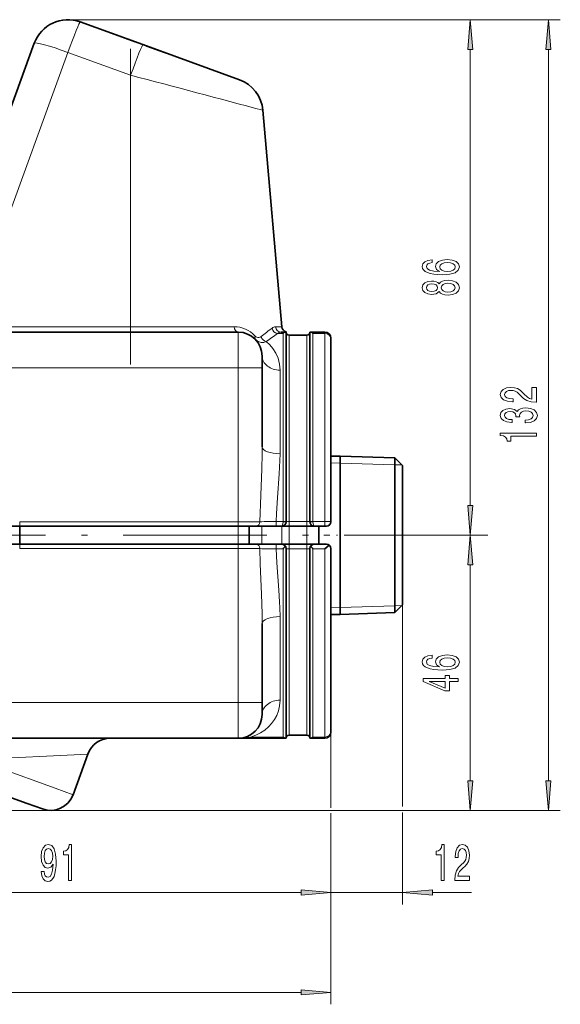
# Model space of a CAD drawing. Extents: x 0 to 210, y 0 to 297.
# Drawn here: x 88 to 133, y 148 to 231 of the extents above; entities that cross this region are included whole.
import ezdxf

# ---------------------------------------------------------------- set-up
doc = ezdxf.new("R2010")
doc.units = 0
doc.linetypes.add('DASHDOT', pattern=[18.5, 12, -3, 0.5, -3])

msp = doc.modelspace()

# ---------------------------------------------------------------- linework, layer by layer
at = {"color": 7, "lineweight": 13}
for p, q in [((92.03, 230.779), (126.689, 230.779)), ((92.03, 230.779), (133.219, 230.779)), ((85.707, 210.668), (92.03, 228.041)), ((92.03, 228.041), (97.276, 226.131)), ((125.689, 190.115), (125.689, 228.289)), ((132.219, 167.075), (132.219, 228.289)), ((97.276, 226.131), (97.276, 205.081)), ((80.078, 205.081), (97.276, 205.081)), ((105.935, 205.081), (97.276, 205.081)), ((97.276, 205.081), (97.276, 204.624)), ((106.276, 204.624), (106.276, 201.624)), ((109.923, 205.081), (109.391, 205.081)), ((110.026, 204.521), (109.569, 204.521)), ((110.026, 204.521), (110.026, 188.774)), ((113.526, 204.521), (112.526, 204.521)), ((112.526, 204.521), (112.526, 188.774)), ((113.526, 204.521), (113.526, 204.624)), ((113.526, 188.774), (113.526, 204.521)), ((110.526, 204.374), (110.526, 188.775)), ((112.026, 204.374), (112.026, 188.775)), ((82.1, 201.624), (106.276, 201.624)), ((108.276, 201.624), (106.276, 201.624)), ((106.276, 188.749), (106.276, 201.624)), ((109.776, 201.44), (109.776, 194.439)), ((114.026, 193.693), (114.802, 193.668)), ((114.802, 193.668), (119.376, 193.525)), ((119.376, 193.525), (119.976, 193.507)), ((110.026, 188.774), (109.457, 188.774)), ((109.457, 188.374), (109.457, 188.774)), ((110.026, 188.774), (110.026, 188.749)), ((110.526, 188.374), (110.526, 188.775)), ((112.026, 188.775), (110.526, 188.775)), ((112.026, 188.374), (112.026, 188.775)), ((112.526, 188.774), (112.526, 188.749)), ((113.526, 188.774), (112.526, 188.774)), ((113.526, 188.374), (113.526, 188.774)), ((87.993, 188.749), (106.276, 188.749)), ((87.993, 188.374), (87.993, 188.749)), ((88.002, 186.874), (88.002, 188.374)), ((108.092, 188.749), (106.276, 188.749)), ((106.276, 188.374), (106.276, 188.749)), ((106.276, 186.874), (106.276, 188.374)), ((107.182, 186.874), (107.182, 188.374)), ((107.199, 186.874), (107.199, 188.374)), ((108.258, 186.874), (108.258, 188.374)), ((109.936, 186.874), (109.936, 188.374)), ((110.276, 188.749), (110.026, 188.749)), ((110.526, 186.874), (110.526, 188.374)), ((112.026, 186.874), (112.026, 188.374)), ((112.526, 188.749), (112.276, 188.749)), ((87.993, 186.874), (87.993, 186.499)), ((87.993, 186.499), (106.276, 186.499)), ((106.276, 186.499), (106.276, 186.874)), ((106.276, 173.624), (106.276, 186.499)), ((108.092, 186.499), (106.276, 186.499)), ((109.457, 186.475), (109.457, 186.874)), ((109.457, 186.475), (110.026, 186.475)), ((110.026, 186.475), (110.026, 170.728)), ((110.526, 186.474), (110.526, 186.874)), ((110.526, 186.474), (110.526, 170.874)), ((110.526, 186.474), (112.026, 186.474)), ((112.026, 186.474), (112.026, 186.874)), ((112.026, 186.474), (112.026, 170.874)), ((112.526, 186.475), (112.526, 170.728)), ((112.526, 186.475), (113.526, 186.475)), ((113.526, 170.728), (113.526, 186.475)), ((125.689, 167.075), (125.689, 185.134)), ((114.026, 181.556), (114.802, 181.58)), ((114.802, 181.58), (119.376, 181.723)), ((119.376, 181.723), (119.976, 181.742)), ((120.026, 181.792), (120.026, 164.92)), ((109.776, 180.809), (109.776, 173.808)), ((82.1, 173.624), (106.276, 173.624)), ((108.276, 173.624), (106.276, 173.624)), ((106.276, 173.624), (106.276, 170.624)), ((107.307, 170.728), (110.026, 170.728)), ((107.307, 170.728), (107.307, 170.624)), ((112.526, 170.728), (113.526, 170.728)), ((113.526, 170.624), (113.526, 170.728)), ((114.026, 171.21), (114.026, 164.8)), ((114.026, 171.21), (114.026, 164.875)), ((114.026, 171.21), (114.026, 164.835)), ((84.339, 168.854), (91.97, 169.225)), ((91.97, 169.225), (93.694, 169.308)), ((84.339, 168.854), (90.958, 166.445)), ((90.958, 166.445), (92.453, 165.901)), ((90.574, 164.585), (23.899, 164.585)), ((90.574, 164.585), (29.908, 164.585)), ((90.574, 164.585), (35.685, 164.585)), ((90.574, 164.585), (126.689, 164.585)), ((90.574, 164.585), (133.219, 164.585)), ((114.026, 164.368), (114.026, 156.722)), ((114.026, 164.361), (114.026, 148.355)), ((114.026, 164.231), (114.026, 156.722)), ((120.026, 164.424), (120.026, 156.722)), ((71.016, 157.722), (111.535, 157.722)), ((109.026, 157.722), (111.535, 157.722)), ((114.026, 157.722), (120.026, 157.722)), ((122.516, 157.722), (125.799, 157.722)), ((47.266, 149.355), (111.535, 149.355))]:
    msp.add_line(p, q, dxfattribs=at)
at = {"color": 7, "lineweight": 35}
for p, q in [((93.056, 230.598), (98.302, 228.689)), ((95.677, 229.644), (97.653, 228.925)), ((83.494, 213.098), (89.211, 228.805)), ((98.302, 228.689), (106.376, 225.75)), ((98.63, 228.57), (100.108, 228.031)), ((108.339, 223.193), (109.923, 205.081)), ((75.776, 204.624), (106.276, 204.624)), ((110.215, 204.624), (109.868, 204.624)), ((110.215, 204.624), (110.276, 204.624)), ((110.276, 204.624), (110.276, 204.646)), ((110.276, 204.624), (110.276, 188.757)), ((112.276, 204.624), (112.276, 188.757)), ((112.337, 204.624), (112.276, 204.624)), ((113.526, 204.624), (112.337, 204.624)), ((112.026, 204.374), (110.526, 204.374)), ((114.026, 204.038), (114.026, 204.124)), ((114.026, 188.749), (114.026, 204.038)), ((108.276, 202.624), (108.276, 201.624)), ((108.276, 195.024), (108.276, 201.624)), ((114.026, 194.249), (114.802, 194.249)), ((114.802, 194.249), (114.802, 193.438)), ((119.376, 194.106), (114.802, 194.249)), ((119.376, 193.313), (119.376, 194.106)), ((120.026, 193.456), (119.376, 194.106)), ((114.802, 193.438), (114.802, 180.999)), ((119.376, 181.142), (119.376, 193.313)), ((120.026, 192.742), (120.026, 193.456)), ((120.026, 181.792), (120.026, 192.742)), ((110.276, 188.757), (110.276, 188.749)), ((112.276, 188.757), (112.276, 188.749)), ((86.13, 188.374), (87.993, 188.374)), ((87.993, 188.374), (106.276, 188.374)), ((88.011, 186.874), (88.011, 188.374)), ((107.751, 188.374), (106.276, 188.374)), ((107.186, 186.874), (107.186, 188.374)), ((107.751, 188.374), (109.457, 188.374)), ((109.901, 188.374), (109.457, 188.374)), ((109.901, 188.374), (110.526, 188.374)), ((112.026, 188.374), (110.526, 188.374)), ((112.026, 188.374), (112.651, 188.374)), ((113.526, 188.374), (112.651, 188.374)), ((113.026, 186.874), (113.026, 188.374)), ((113.651, 188.374), (113.526, 188.374)), ((88.002, 186.874), (85.641, 186.874)), ((86.119, 186.874), (87.993, 186.874)), ((87.993, 186.874), (106.276, 186.874)), ((88.002, 186.874), (88.011, 186.874)), ((106.276, 186.874), (88.011, 186.874)), ((107.751, 186.874), (106.276, 186.874)), ((107.182, 186.874), (106.276, 186.874)), ((107.182, 186.874), (107.186, 186.874)), ((107.199, 186.874), (107.186, 186.874)), ((107.485, 186.874), (107.199, 186.874)), ((107.389, 186.874), (107.397, 186.874)), ((108.258, 186.874), (107.485, 186.874)), ((107.751, 186.874), (109.457, 186.874)), ((108.258, 186.874), (109.936, 186.874)), ((109.457, 186.874), (109.901, 186.874)), ((110.526, 186.874), (109.901, 186.874)), ((110.526, 186.874), (109.936, 186.874)), ((110.276, 186.499), (110.276, 170.624)), ((110.526, 186.874), (112.026, 186.874)), ((112.026, 186.874), (110.526, 186.874)), ((112.651, 186.874), (112.026, 186.874)), ((112.026, 186.874), (113.026, 186.874)), ((112.276, 186.499), (112.276, 170.624)), ((112.651, 186.874), (113.651, 186.874)), ((113.526, 186.475), (113.888, 186.79)), ((114.026, 171.21), (114.026, 186.499)), ((120.026, 181.792), (119.376, 181.142)), ((114.026, 180.999), (114.802, 180.999)), ((119.376, 181.142), (114.802, 180.999)), ((108.276, 173.624), (108.276, 180.225)), ((108.276, 173.624), (108.276, 172.624)), ((74.69, 170.624), (106.276, 170.624)), ((107.307, 170.624), (106.276, 170.624)), ((107.307, 170.624), (110.215, 170.624)), ((110.215, 170.624), (110.276, 170.624)), ((112.026, 170.874), (110.526, 170.874)), ((112.337, 170.624), (112.276, 170.624)), ((112.337, 170.624), (113.526, 170.624)), ((114.026, 171.124), (114.026, 171.21)), ((73.959, 170.504), (88.625, 165.166)), ((93.694, 169.308), (92.453, 165.901)), ((88.625, 165.166), (89.89, 164.705))]:
    msp.add_line(p, q, dxfattribs=at)
at = {"color": 7, "linetype": 'DASHDOT', "lineweight": 13}
for p, q in [((97.276, 228.332), (97.276, 201.922)), ((127.16, 187.624), (42.079, 187.624))]:
    msp.add_line(p, q, dxfattribs=at)
at = {"color": 7, "linetype": 'DASHDOT', "lineweight": 13, "ltscale": 0.18}
msp.add_line((120.626, 187.624), (113.426, 187.624), dxfattribs=at)
at = {"color": 7, "lineweight": 13}
for points in [[(125.907, 228.289), (125.689, 230.779), (125.471, 228.289)], [(132.437, 228.289), (132.219, 230.779), (132.001, 228.289)], [(122.497, 210.68), (122.147, 210.631), (121.887, 210.516), (121.723, 210.34), (121.667, 210.112), (121.697, 209.959), (121.779, 209.827), (121.913, 209.71), (122.104, 209.611), (122.341, 209.533), (122.631, 209.476), (122.973, 209.44), (123.357, 209.43), (123.971, 209.471), (124.416, 209.598), (124.684, 209.803), (124.775, 210.083), (124.697, 210.335), (124.494, 210.527), (124.174, 210.651), (123.768, 210.695), (123.357, 210.651), (123.042, 210.532), (122.843, 210.348), (122.774, 210.12), (122.86, 209.873), (123.107, 209.689), (122.631, 209.728), (122.29, 209.811), (122.086, 209.938), (122.017, 210.114), (122.052, 210.244), (122.143, 210.343), (122.294, 210.408), (122.497, 210.441)], [(123.772, 210.444), (124.045, 210.415), (124.252, 210.343), (124.39, 210.226), (124.434, 210.081), (124.39, 209.928), (124.256, 209.811), (124.049, 209.736), (123.777, 209.712), (123.509, 209.738), (123.305, 209.811), (123.176, 209.93), (123.128, 210.091), (123.176, 210.231), (123.301, 210.343), (123.504, 210.415)], [(123.072, 208.024), (123.193, 207.892), (123.362, 207.801), (123.573, 207.744), (123.828, 207.726), (124.213, 207.768), (124.511, 207.887), (124.702, 208.081), (124.775, 208.346), (124.702, 208.608), (124.511, 208.803), (124.213, 208.922), (123.828, 208.966), (123.573, 208.945), (123.362, 208.891), (123.193, 208.797), (123.072, 208.668), (122.968, 208.771), (122.826, 208.844), (122.653, 208.888), (122.441, 208.904), (122.134, 208.862), (121.887, 208.753), (121.728, 208.577), (121.667, 208.346), (121.728, 208.113), (121.887, 207.936), (122.134, 207.825), (122.441, 207.786), (122.653, 207.799), (122.826, 207.843)], [(122.475, 208.032), (122.285, 208.053), (122.138, 208.115), (122.047, 208.214), (122.013, 208.346), (122.047, 208.476), (122.138, 208.574), (122.285, 208.637), (122.475, 208.66), (122.67, 208.637), (122.821, 208.574), (122.921, 208.476), (122.951, 208.346), (122.916, 208.214), (122.821, 208.115), (122.67, 208.053)], [(123.82, 207.975), (123.591, 207.998), (123.418, 208.074), (123.305, 208.19), (123.266, 208.346), (123.305, 208.499), (123.418, 208.616), (123.591, 208.691), (123.82, 208.717), (124.066, 208.691), (124.252, 208.616), (124.373, 208.499), (124.412, 208.346), (124.373, 208.19), (124.252, 208.074), (124.066, 207.998)], [(131.219, 198.76), (131.219, 199.998), (130.848, 199.998), (130.848, 199.02), (130.644, 199.074), (130.476, 199.168), (130.169, 199.456), (130.039, 199.609), (129.853, 199.78), (129.637, 199.902), (129.382, 199.972), (129.093, 199.998), (128.729, 199.954), (128.444, 199.832), (128.263, 199.645), (128.198, 199.404), (128.271, 199.155), (128.474, 198.965), (128.799, 198.843), (129.227, 198.802), (129.287, 198.802), (129.287, 199.038), (129.252, 199.038), (128.959, 199.061), (128.742, 199.131), (128.604, 199.243), (128.556, 199.391), (128.6, 199.541), (128.708, 199.653), (128.876, 199.725), (129.088, 199.751), (129.287, 199.733), (129.456, 199.684), (129.603, 199.601), (129.732, 199.487), (129.871, 199.334), (130.139, 199.079), (130.424, 198.9), (130.77, 198.794), (131.206, 198.76)], [(130.277, 197.028), (130.307, 197.028), (130.722, 197.07), (131.033, 197.192), (131.232, 197.384), (131.306, 197.638), (131.232, 197.908), (131.042, 198.11), (130.739, 198.24), (130.35, 198.286), (130.095, 198.265), (129.888, 198.208), (129.728, 198.115), (129.611, 197.991), (129.378, 198.159), (129.006, 198.219), (128.669, 198.18), (128.414, 198.068), (128.254, 197.887), (128.198, 197.638), (128.267, 197.404), (128.457, 197.225), (128.76, 197.109), (129.162, 197.07), (129.192, 197.07), (129.192, 197.301), (128.915, 197.321), (128.716, 197.389), (128.595, 197.498), (128.552, 197.651), (128.587, 197.786), (128.678, 197.884), (128.824, 197.944), (129.023, 197.967), (129.235, 197.944), (129.378, 197.882), (129.464, 197.773), (129.49, 197.625), (129.486, 197.524), (129.827, 197.524), (129.819, 197.651), (129.858, 197.814), (129.961, 197.936), (130.13, 198.009), (130.35, 198.035), (130.601, 198.006), (130.787, 197.931), (130.904, 197.812), (130.943, 197.653), (130.899, 197.49), (130.77, 197.371), (130.562, 197.295), (130.277, 197.267)], [(131.219, 195.924), (131.219, 196.16), (128.198, 196.16), (128.198, 195.983), (128.461, 195.937), (128.639, 195.843), (128.742, 195.701), (128.777, 195.504), (129.084, 195.504), (129.084, 195.924)], [(125.471, 190.115), (125.689, 187.624), (125.907, 190.115)], [(125.907, 185.134), (125.689, 187.624), (125.471, 185.134)], [(122.497, 177.583), (122.147, 177.533), (121.887, 177.419), (121.723, 177.243), (121.667, 177.015), (121.697, 176.862), (121.779, 176.729), (121.913, 176.613), (122.104, 176.514), (122.341, 176.436), (122.631, 176.379), (122.973, 176.343), (123.357, 176.333), (123.971, 176.374), (124.416, 176.501), (124.684, 176.706), (124.775, 176.986), (124.697, 177.238), (124.494, 177.43), (124.174, 177.554), (123.768, 177.598), (123.357, 177.554), (123.042, 177.435), (122.843, 177.251), (122.774, 177.022), (122.86, 176.776), (123.107, 176.592), (122.631, 176.631), (122.29, 176.714), (122.086, 176.841), (122.017, 177.017), (122.052, 177.147), (122.143, 177.245), (122.294, 177.31), (122.497, 177.344)], [(123.772, 177.347), (124.045, 177.318), (124.252, 177.245), (124.39, 177.129), (124.434, 176.984), (124.39, 176.83), (124.256, 176.714), (124.049, 176.639), (123.777, 176.615), (123.509, 176.641), (123.305, 176.714), (123.176, 176.833), (123.128, 176.994), (123.176, 177.134), (123.301, 177.245), (123.504, 177.318)], [(124.689, 175.391), (124.689, 175.625), (123.945, 175.625), (123.945, 175.882), (123.599, 175.882), (123.599, 175.625), (121.753, 175.625), (121.753, 175.389), (123.565, 174.6), (123.945, 174.6), (123.945, 175.391)], [(123.599, 174.818), (122.255, 175.391), (123.599, 175.391)], [(125.471, 167.075), (125.689, 164.585), (125.907, 167.075)], [(132.001, 167.075), (132.219, 164.585), (132.437, 167.075)], [(89.798, 159.465), (89.837, 159.124), (89.948, 158.86), (90.125, 158.696), (90.358, 158.636), (90.511, 158.666), (90.648, 158.744), (90.765, 158.878), (90.864, 159.068), (90.942, 159.306), (90.999, 159.6), (91.032, 159.937), (91.045, 160.326), (91.001, 160.935), (90.874, 161.38), (90.672, 161.648), (90.394, 161.744), (90.14, 161.666), (89.948, 161.458), (89.824, 161.138), (89.782, 160.736), (89.824, 160.321), (89.946, 160.006), (90.127, 159.807), (90.358, 159.742), (90.602, 159.824), (90.786, 160.075), (90.744, 159.595), (90.661, 159.254), (90.534, 159.051), (90.361, 158.986), (90.226, 159.016), (90.127, 159.111), (90.062, 159.262), (90.036, 159.465)], [(92.085, 158.722), (92.321, 158.722), (92.321, 161.744), (92.145, 161.744), (92.098, 161.48), (92.005, 161.303), (91.862, 161.199), (91.665, 161.164), (91.665, 160.857), (92.085, 160.857)], [(123.26, 158.722), (123.496, 158.722), (123.496, 161.744), (123.32, 161.744), (123.273, 161.48), (123.18, 161.303), (123.037, 161.199), (122.84, 161.164), (122.84, 160.857), (123.26, 160.857)], [(124.386, 158.722), (125.623, 158.722), (125.623, 159.094), (124.645, 159.094), (124.699, 159.297), (124.793, 159.465), (125.081, 159.772), (125.234, 159.902), (125.405, 160.088), (125.527, 160.304), (125.597, 160.559), (125.623, 160.849), (125.579, 161.212), (125.457, 161.497), (125.27, 161.679), (125.029, 161.744), (124.78, 161.67), (124.591, 161.467), (124.469, 161.143), (124.427, 160.715), (124.427, 160.654), (124.663, 160.654), (124.663, 160.689), (124.687, 160.983), (124.757, 161.199), (124.868, 161.337), (125.016, 161.385), (125.166, 161.342), (125.278, 161.234), (125.35, 161.065), (125.376, 160.853), (125.358, 160.654), (125.309, 160.486), (125.226, 160.339), (125.112, 160.209), (124.959, 160.071), (124.705, 159.803), (124.526, 159.517), (124.419, 159.172), (124.386, 158.735)], [(90.034, 160.741), (90.06, 161.009), (90.132, 161.221), (90.246, 161.355), (90.394, 161.402), (90.547, 161.355), (90.664, 161.221), (90.737, 161.013), (90.765, 160.745), (90.737, 160.473), (90.664, 160.27), (90.545, 160.144), (90.387, 160.101), (90.244, 160.144), (90.132, 160.27), (90.06, 160.468)], [(111.535, 157.504), (114.026, 157.722), (111.535, 157.94)], [(111.535, 157.504), (114.026, 157.722), (111.535, 157.94)], [(122.516, 157.94), (120.026, 157.722), (122.516, 157.504)], [(111.535, 149.138), (114.026, 149.355), (111.535, 149.573)]]:
    msp.add_lwpolyline(points, close=True, dxfattribs=at)
at = {"color": 7, "lineweight": 35}
for points in [[(110.026, 204.521), (110.154, 204.611), (110.215, 204.624)], [(112.526, 204.521), (112.398, 204.611), (112.337, 204.624)], [(110.026, 170.728), (110.154, 170.638), (110.215, 170.624)], [(112.526, 170.728), (112.398, 170.638), (112.337, 170.624)]]:
    msp.add_lwpolyline(points, dxfattribs=at)
at = {"color": 7, "lineweight": 13}
for points in [[(107.678, 204.305), (107.756, 204.236), (107.838, 204.191), (107.921, 204.169), (108.002, 204.17), (108.102, 204.199), (108.193, 204.253)], [(107.724, 204.004), (107.865, 203.883), (108.021, 203.801), (108.182, 203.76), (108.409, 203.766), (108.62, 203.834)], [(109.776, 201.44), (109.765, 201.699), (109.732, 201.948), (109.678, 202.197), (109.605, 202.435), (109.412, 202.872), (109.161, 203.266), (108.908, 203.565), (108.62, 203.834)], [(108.092, 188.749), (108.154, 190.976), (108.239, 193.181), (108.271, 194.413), (108.276, 195.024)], [(109.457, 188.774), (109.485, 189.436), (109.566, 190.76), (109.713, 192.775), (109.768, 193.888), (109.776, 194.439)], [(110.276, 188.749), (110.276, 188.75), (110.278, 188.752), (110.281, 188.754), (110.293, 188.758), (110.409, 188.772), (110.526, 188.775)], [(112.026, 188.775), (112.234, 188.763), (112.268, 188.756), (112.274, 188.753), (112.275, 188.751), (112.276, 188.75), (112.276, 188.749)], [(114.026, 188.749), (114.025, 188.751), (114.024, 188.752), (114.019, 188.753), (113.969, 188.761), (113.683, 188.773), (113.526, 188.774)], [(108.276, 180.225), (108.267, 181.041), (108.216, 182.691), (108.122, 185.217), (108.092, 186.499)], [(109.776, 180.809), (109.761, 181.546), (109.739, 182.041), (109.675, 183.036), (109.59, 184.173), (109.512, 185.317), (109.457, 186.475)], [(110.526, 186.474), (110.318, 186.485), (110.284, 186.493), (110.278, 186.496), (110.277, 186.497), (110.276, 186.499), (110.276, 186.499)], [(112.276, 186.499), (112.276, 186.498), (112.274, 186.496), (112.271, 186.494), (112.259, 186.49), (112.142, 186.477), (112.026, 186.474)], [(107.307, 170.728), (107.749, 170.884), (108.145, 171.083), (108.492, 171.313), (108.801, 171.576), (109.069, 171.866), (109.301, 172.186), (109.493, 172.538), (109.644, 172.931), (109.741, 173.355), (109.776, 173.808)], [(107.307, 170.728), (106.831, 170.667), (106.281, 170.624)]]:
    msp.add_lwpolyline(points, dxfattribs=at)
at = {"color": 7, "lineweight": 35}
for centre, radius, start, end in [((92.03, 227.779), 3, 70, 160), ((105.35, 222.931), 3, 4.99998, 70.00004), ((106.276, 202.624), 2, 0, 90), ((110.421, 205.124), 0.5, 184.99999, 253.09628), ((110.526, 204.624), 0.25, 180.00001, 270), ((112.026, 204.624), 0.25, 270, 0), ((113.526, 204.124), 0.5, 0, 90), ((109.901, 188.749), 0.375, 270, 360), ((112.651, 188.749), 0.375, 179.99999, 270), ((113.651, 188.749), 0.375, 270, 0), ((109.901, 186.499), 0.375, 0, 90), ((106.737, 189.203), 4.273, 320.31817, 324.34877), ((112.651, 186.499), 0.375, 90, 179.99994), ((115.811, 189.2), 4.268, 215.64571, 219.68145), ((113.651, 186.499), 0.375, 0, 90), ((106.276, 172.624), 2, 270, 0), ((95.573, 168.624), 2, 90.19467, 160), ((110.526, 170.624), 0.25, 90, 179.99999), ((112.026, 170.624), 0.25, 360, 90), ((113.526, 171.124), 0.5, 270, 0), ((90.574, 166.585), 2, 250, 340)]:
    msp.add_arc(centre, radius, start, end, dxfattribs=at)
at = {"color": 7, "lineweight": 13}
for centre, radius, start, end in [((-575.838, -2330.027), 2643.299, 74.99909, 75.247197), ((67.988, 257.026), 66.343, 307.30156, 308.2972), ((68.266, 260.573), 69.626, 305.42099, 306.385), ((109.78, 130.948), 57.826, 90.31959, 91.67282), ((109.78, 244.268), 57.793, 268.32638, 269.68037)]:
    msp.add_arc(centre, radius, start, end, dxfattribs=at)
for centre, major_axis, ratio, start_param, end_param in [((92.03, 227.779), (-1.026, -2.819), 0.029909, 3.141593, 4.630398), ((92.03, 227.779), (2.819, -1.026), 0.081936, 1.60061, 3.141593), ((97.276, 225.87), (-1.026, -2.819), 0.029909, 3.141593, 4.630398), ((105.942, 202.579), (0.091, -2.5), 0.961525, 2.297547, 3.106742), ((106.276, 205.124), (0, 0.5), 0.684651, 1.658063, 3.141593), ((108.865, 202.591), (-0.59, -2.483), 0.325079, 3.218567, 3.531251), ((109.569, 205.004), (0.302, -0.399), 0.913097, 4.197317, 5.590654), ((109.868, 205.124), (0, 0.5), 0.957881, 1.658063, 3.141593), ((109.315, 202.498), (-0.653, -2.112), 0.383858, 3.259612, 3.572854), ((113.526, 204.038), (0.5, 0), 0.965517, 0, 1.570796), ((108.086, 204.349), (0.362, 0.345), 0.656914, 2.278567, 3.141593), ((108.62, 204.297), (0.295, -0.404), 0.823314, 4.263181, 5.557033), ((109.776, 202.624), (1.5, 0), 0.789474, 3.141591, 4.712388), ((109.776, 195.024), (1.5, 0), 0.389438, 3.141593, 4.712389), ((110.026, 188.757), (0.25, 0), 0.065693, 0, 1.570796), ((112.526, 188.757), (-0.25, 0), 0.065693, 4.712389, 6.283185), ((107.751, 188.749), (0, 0.375), 0.907965, 3.141593, 4.712388), ((109.901, 188.749), (0, -0.375), 0.333333, 0, 1.570797), ((112.651, 188.749), (0, -0.375), 0.333333, 4.712389, 6.283185), ((107.751, 186.499), (0, 0.375), 0.907965, 4.712389, 6.283185), ((109.776, 180.225), (1.5, 0), 0.389438, 1.570796, 3.141593), ((109.776, 172.624), (1.5, 0), 0.789474, 1.570796, 3.141593), ((113.526, 171.21), (0.5, 0), 0.965517, 4.712389, 6.283185)]:
    msp.add_ellipse(centre, major_axis=major_axis, ratio=ratio, start_param=start_param, end_param=end_param, dxfattribs=at)
for points in [[(125.907, 228.289), (125.689, 230.779), (125.907, 228.289), (125.471, 228.289)], [(132.437, 228.289), (132.219, 230.779), (132.437, 228.289), (132.001, 228.289)], [(125.471, 190.115), (125.689, 187.624), (125.471, 190.115), (125.907, 190.115)], [(125.907, 185.134), (125.689, 187.624), (125.907, 185.134), (125.471, 185.134)], [(125.471, 167.075), (125.689, 164.585), (125.471, 167.075), (125.907, 167.075)], [(132.001, 167.075), (132.219, 164.585), (132.001, 167.075), (132.437, 167.075)], [(111.535, 157.504), (114.026, 157.722), (111.535, 157.504), (111.535, 157.94)], [(111.535, 157.504), (114.026, 157.722), (111.535, 157.504), (111.535, 157.94)], [(122.516, 157.94), (120.026, 157.722), (122.516, 157.94), (122.516, 157.504)], [(111.535, 149.138), (114.026, 149.355), (111.535, 149.138), (111.535, 149.573)]]:
    msp.add_solid(points, dxfattribs=at)

doc.saveas('drawing.dxf')
